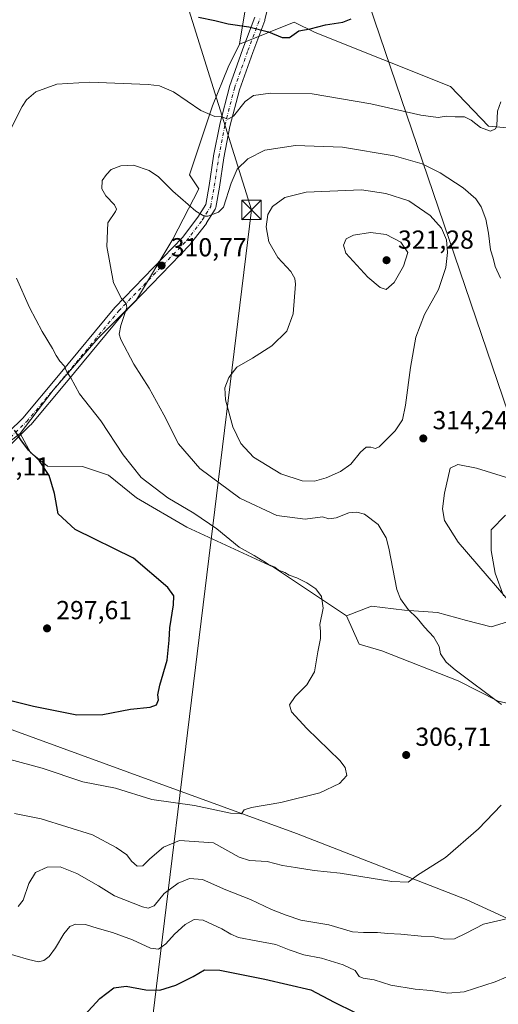
# Model space of a CAD drawing. Units: metres. Extents: x 608236 to 611718, y 4678376 to 4680743.
# Drawn here: x 608710 to 608894, y 4679037 to 4679415 of the extents above; entities that cross this region are included whole.
import ezdxf

# ---------------------------------------------------------------- set-up
doc = ezdxf.new("R2010")
doc.units = ezdxf.units.M
doc.header["$MEASUREMENT"] = 0
doc.linetypes.add('DGN Style 4', pattern=[2.638475, 1.318413, -0.659207, 0.001648, -0.659207])
for name, color, linetype, lineweight in [('Arbolado forestal CxS', 92, 'Continuous', 0), ('Corriente artificial lineal oculto', 135, 'DGN Style 4', 13), ('Cultivos herbáceos CxS', 92, 'Continuous', 0), ('Curva de nivel maestra', 30, 'Continuous', 30), ('Curva de nivel normal', 30, 'Continuous', 0), ('Pista no pavimentada Cxs', 111, 'Continuous', 0), ('Pista no pavimentada eje', 91, 'DGN Style 4', 0), ('Punto de cota en terreno', 7, 'Continuous', 0), ('Rótulo de punto de cota en terreno', 7, 'Continuous', 0), ('Suelo desnudo CxS', 253, 'Continuous', 0), ('Tendido', 6, 'Continuous', 0), ('Torre de tendido puntual', 7, 'Continuous', 0)]:
    doc.layers.add(name, color=color, linetype=linetype, lineweight=lineweight)
doc.styles.add('Style-Arial', font='txt')

# ---------------------------------------------------------------- blocks, each defined once
blk = doc.blocks.new('5PATER')
at = {"layer": 'Suelo desnudo CxS', "linetype": 'Continuous', "lineweight": 0}
h = blk.add_hatch(color=51, dxfattribs=at)
edge = h.paths.add_edge_path()
edge.add_ellipse((0, 0), major_axis=(-0.11, -0.111), ratio=0.999422, start_angle=0, end_angle=360)
blk = doc.blocks.new('5TTEND')
at = {"layer": 'Corriente artificial lineal oculto', "color": 7, "linetype": 'Continuous', "lineweight": 0}
for p, q in [((0.372, 0.3784), (-0.372, -0.3776)), ((-0.375, 0.3754), (0.375, -0.3746))]:
    blk.add_line(p, q, dxfattribs=at)
at = {"layer": 'Corriente artificial lineal oculto', "color": 7, "linetype": 'Continuous', "lineweight": 0, "flags": 128}
blk.add_lwpolyline([(-0.375, -0.3746), (0.375, -0.3746), (0.375, 0.3754), (-0.375, 0.3754), (-0.372, -0.3776)], dxfattribs=at)

msp = doc.modelspace()

# ---------------------------------------------------------------- linework, layer by layer
at = {"layer": 'Arbolado forestal CxS', "color": 92, "linetype": 'Continuous', "lineweight": 0}
for points in [[(608899.15, 4679184.5, 314.52), (608891.21, 4679182.12, 313.43), (608881.69, 4679184.5, 312.6), (608870.58, 4679187.68, 311.52), (608857.88, 4679188.47, 309.93), (608845.18, 4679190.06, 308.1), (608835.57, 4679186.39, 306.14), (608807.56, 4679205.06, 305.07), (608774.21, 4679220.4, 304.14), (608754.87, 4679231.74, 303.81), (608744.19, 4679240.41, 303.42), (608734.19, 4679243.75, 301.85), (608720.67, 4679243.87, 300.29), (608714.18, 4679249.09, 300.09), (608710.16, 4679256.36, 300.46), (608710.18, 4679256.42, 300.47), (608722.85, 4679273.1, 303.64), (608740.19, 4679293.1, 308.42), (608754.87, 4679307.78, 310.42), (608768.87, 4679331.12, 311.1), (608778.88, 4679350.46, 309.2), (608778.9, 4679350.47, 309.2), (608775.33, 4679355.81, 308.59), (608784.17, 4679382.32, 304.33), (608790.07, 4679397.16, 302.16), (608794.49, 4679406, 300.7), (608815.56, 4679414.49, 299.6), (608823.57, 4679410.49, 300.03), (608875.59, 4679389.81, 303.24), (608890.26, 4679374.47, 305.05), (608927.02, 4679371.27, 306.34)], [(609008.02, 4679291, 316.89), (608988.88, 4679309.41, 316.46), (609003.02, 4679323.93, 312.4), (609000.66, 4679332.24, 311.31), (608991.09, 4679338.13, 310.73), (608955.74, 4679362.43, 307.69), (608927.02, 4679371.27, 306.34), (608890.26, 4679374.47, 305.05), (608875.59, 4679389.81, 303.24), (608823.57, 4679410.49, 300.03), (608815.56, 4679414.49, 299.6), (608794.49, 4679406, 300.7)], [(608794.49, 4679406, 300.7), (608790.07, 4679397.16, 302.16), (608784.17, 4679382.32, 304.33), (608775.33, 4679355.81, 308.59), (608778.9, 4679350.47, 309.2), (608778.88, 4679350.46, 309.2), (608768.87, 4679331.12, 311.1), (608754.87, 4679307.78, 310.42), (608740.19, 4679293.1, 308.42), (608722.85, 4679273.1, 303.64), (608710.18, 4679256.42, 300.47), (608710.16, 4679256.36, 300.46)], [(608710.16, 4679256.36, 300.46), (608714.18, 4679249.09, 300.09), (608720.67, 4679243.87, 300.29), (608734.19, 4679243.75, 301.85), (608744.19, 4679240.41, 303.42), (608754.87, 4679231.74, 303.81), (608774.21, 4679220.4, 304.14), (608807.56, 4679205.06, 305.07), (608835.57, 4679186.39, 306.14)], [(608896.77, 4679224.99, 316.39), (608891.21, 4679219.43, 316.53), (608891.21, 4679211.49, 316.25), (608892.8, 4679202.76, 315.59), (608895.98, 4679194.03, 315.01)], [(608895.98, 4679194.03, 315.01), (608892.8, 4679202.76, 315.59), (608891.21, 4679211.49, 316.25), (608891.21, 4679219.43, 316.53), (608896.77, 4679224.99, 316.39)], [(608896.77, 4679224.99, 316.39), (608891.21, 4679219.43, 316.53), (608891.21, 4679211.49, 316.25), (608892.8, 4679202.76, 315.59), (608895.98, 4679194.03, 315.01)], [(608896.77, 4679224.99, 316.39), (608891.21, 4679219.43, 316.53), (608891.21, 4679211.49, 316.25), (608892.8, 4679202.76, 315.59), (608895.98, 4679194.03, 315.01)], [(608922.12, 4679147.2, 312.27), (608893.95, 4679153.61, 310.32), (608878.59, 4679161.3, 309.77), (608849.14, 4679172.83, 307.82), (608840.48, 4679175.43, 306.92), (608835.57, 4679186.39, 306.14), (608845.18, 4679190.06, 308.1), (608857.88, 4679188.47, 309.93), (608870.58, 4679187.68, 311.52), (608881.69, 4679184.5, 312.6), (608891.21, 4679182.12, 313.43), (608899.15, 4679184.5, 314.52)], [(608899.15, 4679184.5, 314.52), (608891.21, 4679182.12, 313.43), (608881.69, 4679184.5, 312.6), (608870.58, 4679187.68, 311.52), (608857.88, 4679188.47, 309.93), (608845.18, 4679190.06, 308.1), (608835.57, 4679186.39, 306.14)], [(608899.15, 4679184.5, 314.52), (608891.21, 4679182.12, 313.43), (608881.69, 4679184.5, 312.6), (608870.58, 4679187.68, 311.52), (608857.88, 4679188.47, 309.93), (608845.18, 4679190.06, 308.1), (608835.57, 4679186.39, 306.14)], [(608597.55, 4679186.5, 297.54), (608639.46, 4679170.49, 298.57), (608646.77, 4679167.69, 298.67), (608698.47, 4679145.63, 301.44), (608760.79, 4679122.87, 303), (608816.45, 4679102.72, 306.26), (608881.63, 4679077.38, 312.33), (608924.25, 4679057.79, 318.57)], [(608924.25, 4679057.79, 318.57), (608938.77, 4679051.12, 320.99), (608961.81, 4679092.11, 317.77), (608993.82, 4679117.74, 319.22), (608961.81, 4679126.7, 315.43), (608940.05, 4679140.8, 313.51), (608922.12, 4679147.2, 312.27), (608893.95, 4679153.61, 310.32), (608878.59, 4679161.3, 309.77), (608849.14, 4679172.83, 307.82), (608840.48, 4679175.43, 306.92), (608835.57, 4679186.39, 306.14)], [(608698.47, 4679145.63, 301.44), (608760.79, 4679122.87, 303), (608816.45, 4679102.72, 306.26), (608881.63, 4679077.38, 312.33), (608924.25, 4679057.79, 318.57), (608915.82, 4679033.69, 322.91), (608897.32, 4679014.81, 327.42), (608891.21, 4679013.33, 328.09), (608885.09, 4679011.84, 328.32), (608868.45, 4679009.5, 329.25), (608849.87, 4679006.46, 330.96), (608832.47, 4679003.61, 331.04), (608807.11, 4678996.65, 330.33), (608781.75, 4679000.94, 329.12), (608743.67, 4679015.92, 326.55), (608681.31, 4679029.19, 323.13)]]:
    msp.add_polyline3d(points, dxfattribs=at)
at = {"layer": 'Cultivos herbáceos CxS', "color": 92, "linetype": 'Continuous', "lineweight": 0}
for points in [[(608759.16, 4679651.27, 301.28), (608794.49, 4679560.67, 297.4), (608798.91, 4679520.9, 296.45), (608801.11, 4679485.54, 296.58), (608798.9, 4679461.24, 297.02), (608798.9, 4679432.51, 298.33), (608794.49, 4679406, 300.7)], [(608759.16, 4679651.27, 301.28), (608794.49, 4679560.67, 297.4), (608798.91, 4679520.9, 296.45), (608801.11, 4679485.54, 296.58), (608798.9, 4679461.24, 297.02), (608798.9, 4679432.51, 298.33), (608794.49, 4679406, 300.7)], [(608798.9, 4679432.51, 298.33), (608794.49, 4679406, 300.7), (608790.07, 4679397.16, 302.16), (608784.17, 4679382.32, 304.33), (608775.33, 4679355.81, 308.59), (608778.9, 4679350.47, 309.2), (608778.88, 4679350.46, 309.2), (608768.87, 4679331.12, 311.1), (608754.87, 4679307.78, 310.42), (608740.19, 4679293.1, 308.42), (608722.85, 4679273.1, 303.64), (608710.18, 4679256.42, 300.47), (608710.16, 4679256.36, 300.46), (608669.49, 4679225.08, 295.49)], [(609053.09, 4679426.69, 315.09), (609063.99, 4679395.57, 312.86), (609064.72, 4679268.17, 320.48), (609053.68, 4679267.44, 319.71), (609031.59, 4679276.27, 318), (609008.02, 4679291, 316.89), (608988.88, 4679309.41, 316.46), (609003.02, 4679323.93, 312.4), (609000.66, 4679332.24, 311.31), (608991.09, 4679338.13, 310.73), (608955.74, 4679362.43, 307.69), (608927.02, 4679371.27, 306.34), (608890.26, 4679374.47, 305.05), (608875.59, 4679389.81, 303.24), (608823.57, 4679410.49, 300.03), (608815.56, 4679414.49, 299.6), (608794.49, 4679406, 300.7), (608798.9, 4679432.51, 298.33)], [(609008.02, 4679291, 316.89), (608988.88, 4679309.41, 316.46), (609003.02, 4679323.93, 312.4), (609000.66, 4679332.24, 311.31), (608991.09, 4679338.13, 310.73), (608955.74, 4679362.43, 307.69), (608927.02, 4679371.27, 306.34), (608890.26, 4679374.47, 305.05), (608875.59, 4679389.81, 303.24), (608823.57, 4679410.49, 300.03), (608815.56, 4679414.49, 299.6), (608794.49, 4679406, 300.7)], [(608794.49, 4679406, 300.7), (608790.07, 4679397.16, 302.16), (608784.17, 4679382.32, 304.33), (608775.33, 4679355.81, 308.59), (608778.9, 4679350.47, 309.2), (608778.88, 4679350.46, 309.2), (608768.87, 4679331.12, 311.1), (608754.87, 4679307.78, 310.42), (608740.19, 4679293.1, 308.42), (608722.85, 4679273.1, 303.64), (608710.18, 4679256.42, 300.47), (608710.16, 4679256.36, 300.46)], [(608710.16, 4679256.36, 300.46), (608669.49, 4679225.08, 295.49), (608654.15, 4679213.74, 294.87), (608636.15, 4679202.4, 295.04), (608635.85, 4679200.53, 295.13), (608612.28, 4679192.39, 296.2), (608597.55, 4679186.5, 297.54)], [(608710.16, 4679256.36, 300.46), (608669.49, 4679225.08, 295.49), (608654.15, 4679213.74, 294.87), (608636.15, 4679202.4, 295.04), (608635.85, 4679200.53, 295.13), (608612.28, 4679192.39, 296.2), (608597.55, 4679186.5, 297.54)], [(608669.49, 4679225.08, 295.49), (608710.16, 4679256.36, 300.46), (608714.18, 4679249.09, 300.09), (608720.67, 4679243.87, 300.29), (608734.19, 4679243.75, 301.85), (608744.19, 4679240.41, 303.42), (608754.87, 4679231.74, 303.81), (608774.21, 4679220.4, 304.14), (608807.56, 4679205.06, 305.07), (608835.57, 4679186.39, 306.14), (608840.48, 4679175.43, 306.92), (608849.14, 4679172.83, 307.82), (608878.59, 4679161.3, 309.77), (608893.95, 4679153.61, 310.32), (608922.12, 4679147.2, 312.27)], [(608710.16, 4679256.36, 300.46), (608714.18, 4679249.09, 300.09), (608720.67, 4679243.87, 300.29), (608734.19, 4679243.75, 301.85), (608744.19, 4679240.41, 303.42), (608754.87, 4679231.74, 303.81), (608774.21, 4679220.4, 304.14), (608807.56, 4679205.06, 305.07), (608835.57, 4679186.39, 306.14)], [(608597.55, 4679186.5, 297.54), (608639.46, 4679170.49, 298.57), (608646.77, 4679167.69, 298.67), (608698.47, 4679145.63, 301.44), (608760.79, 4679122.87, 303), (608816.45, 4679102.72, 306.26), (608881.63, 4679077.38, 312.33), (608924.25, 4679057.79, 318.57)], [(608924.25, 4679057.79, 318.57), (608938.77, 4679051.12, 320.99), (608961.81, 4679092.11, 317.77), (608993.82, 4679117.74, 319.22), (608961.81, 4679126.7, 315.43), (608940.05, 4679140.8, 313.51), (608922.12, 4679147.2, 312.27), (608893.95, 4679153.61, 310.32), (608878.59, 4679161.3, 309.77), (608849.14, 4679172.83, 307.82), (608840.48, 4679175.43, 306.92), (608835.57, 4679186.39, 306.14)], [(608924.25, 4679057.79, 318.57), (608881.63, 4679077.38, 312.33), (608816.45, 4679102.72, 306.26), (608760.79, 4679122.87, 303), (608698.47, 4679145.63, 301.44)]]:
    msp.add_polyline3d(points, dxfattribs=at)
at = {"layer": 'Curva de nivel maestra', "color": 30, "linetype": 'Continuous', "lineweight": 30, "flags": 128}
for points, elevation in [([(608778.79, 4679416.44), (608784.98, 4679415.13), (608790.12, 4679413.82), (608798.02, 4679412.64), (608805.69, 4679410.7), (608810.88, 4679408.54), (608813.67, 4679408.64), (608817.31, 4679411.21), (608821.6, 4679411.9), (608827.48, 4679413.47), (608834.26, 4679414.51), (608837.35, 4679415.74)], 300), ([(608692.74, 4679157.26), (608715.31, 4679151.63), (608731.98, 4679148.33), (608741.98, 4679148.44), (608752.64, 4679150.46), (608760.2, 4679151.29), (608762.58, 4679152.2), (608763.38, 4679154), (608763.12, 4679156), (608763.84, 4679159.67), (608766.68, 4679169.33), (608767.5, 4679177), (608767.65, 4679181.72), (608769.18, 4679190.53), (608769.28, 4679194.05), (608766.92, 4679197.17), (608753.79, 4679208.48), (608731.34, 4679219.53), (608724.81, 4679225.49), (608723.36, 4679233.38), (608721.28, 4679240.25), (608717.55, 4679245.93), (608713.44, 4679250.05), (608710.44, 4679253.94), (608708.02, 4679257.64)], 300), ([(608734.94, 4679032.91), (608740.82, 4679039.34), (608746.14, 4679043.43), (608750.86, 4679044.05), (608758.44, 4679042.56), (608763.87, 4679042.52), (608769.95, 4679044.37), (608776.71, 4679047.72), (608780.98, 4679050.3), (608786.96, 4679050.23), (608804.26, 4679046.77), (608821.9, 4679042.61), (608830.86, 4679037.94), (608838.69, 4679034.07)], 325)]:
    msp.add_lwpolyline(points, dxfattribs=dict(at, elevation=elevation))
at = {"layer": 'Curva de nivel normal', "color": 30, "linetype": 'Continuous', "lineweight": 0, "flags": 128}
for points, elevation in [([(608705.82, 4679371.94), (608710.9, 4679382.12), (608712.55, 4679384.62), (608716.15, 4679387.7), (608724.32, 4679390.59), (608736.91, 4679391.36), (608759.35, 4679390.5), (608763.74, 4679390.03), (608769.07, 4679387.73), (608779.63, 4679380.55), (608785, 4679378.18), (608787.71, 4679378.04), (608790.04, 4679377.22), (608792.14, 4679378.38), (608796.64, 4679384.02), (608799.84, 4679386.3), (608806.43, 4679387.16), (608822.45, 4679386.98), (608844.94, 4679383.06), (608864.21, 4679378.75), (608870.88, 4679377.9), (608873.97, 4679378.32), (608877.4, 4679378.12), (608880.97, 4679378.04), (608883.59, 4679376.82), (608887.12, 4679373.99), (608891.03, 4679372.54), (608892.89, 4679373.55), (608893.4, 4679374.79), (608893.66, 4679380.28), (608894.97, 4679383.9)], 305), ([(608894.85, 4679316.15), (608892.74, 4679320.64), (608892.04, 4679323.82), (608890.97, 4679326.99), (608890.26, 4679333.43), (608889.16, 4679338.75), (608887.41, 4679343.54), (608885.27, 4679346.63), (608880.44, 4679350.79), (608871.59, 4679356.61), (608864.68, 4679360.02), (608853.89, 4679363.1), (608834.04, 4679366.48), (608816, 4679367.13), (608804.23, 4679365.32), (608797.64, 4679361.95), (608793.62, 4679357.99), (608791.22, 4679352.6), (608788.29, 4679343.36), (608786.38, 4679341.45), (608782.31, 4679339.95), (608780.88, 4679339.93), (608777.71, 4679341.84), (608768.86, 4679349.59), (608763.38, 4679355.05), (608759.75, 4679357.43), (608753.76, 4679359.47), (608748.82, 4679359.28), (608745.13, 4679357.89), (608743.3, 4679355.98), (608741.64, 4679353.67), (608741.57, 4679350.4), (608743.1, 4679347.68), (608746.48, 4679344.32), (608747.24, 4679342.57), (608746.84, 4679341.66), (608743.85, 4679337.32), (608743.5, 4679328.32), (608746.07, 4679314.32), (608749.07, 4679308.32), (608750.88, 4679306.32), (608751.13, 4679304.81), (608748.84, 4679297.95), (608748.23, 4679294.59), (608748.82, 4679292.59), (608753.91, 4679283.1), (608759.79, 4679273.77), (608765.35, 4679263.6), (608771.09, 4679252.44), (608779.22, 4679242.96), (608794.63, 4679231.59), (608808.82, 4679224.94), (608819.69, 4679223.53), (608826.39, 4679224.32), (608828.8, 4679223.64), (608831.66, 4679224.02), (608836.52, 4679225.95), (608839.53, 4679226.23), (608842.57, 4679225.38), (608847.78, 4679221.48), (608850.83, 4679216.25), (608851.86, 4679212.34), (608854.98, 4679196.48), (608856.35, 4679192.84), (608859.29, 4679188.78), (608862.78, 4679185.48), (608865.61, 4679181.97), (608869.13, 4679178.16), (608871.18, 4679174.52), (608871.78, 4679171.69), (608873.92, 4679168.57), (608877.42, 4679165.6), (608895.23, 4679152.32)], 310), ([(608841.41, 4679350.1), (608820.05, 4679349.19), (608811.85, 4679347.05), (608807.14, 4679343.58), (608805.39, 4679340.59), (608804.8, 4679335.85), (608805.8, 4679330.04), (608809.21, 4679324), (608814.17, 4679318.66), (608815.75, 4679316.02), (608815.95, 4679313.76), (608815.15, 4679302.4), (608812.62, 4679295.7), (608806.88, 4679290.16), (608799.54, 4679285.41), (608793.45, 4679281.84), (608790.33, 4679277.99), (608788.82, 4679273.99), (608789.06, 4679269.32), (608791.87, 4679258.91), (608794.98, 4679252.51), (608799.84, 4679247.29), (608810.4, 4679240.97), (608818.63, 4679238.23), (608823.3, 4679238.1), (608827.74, 4679239.31), (608833.36, 4679241.82), (608837.23, 4679244.66), (608840.97, 4679249.22), (608843.23, 4679251.17), (608844.97, 4679251.14), (608846.74, 4679250.68), (608848.22, 4679251.3), (608854.3, 4679257.4), (608857.11, 4679261.68), (608858.35, 4679267.33), (608860.16, 4679281.72), (608862.26, 4679293.43), (608865.65, 4679302.16), (608870.92, 4679311.75), (608873.77, 4679320.19), (608874.47, 4679325.95), (608874.02, 4679330.83), (608872.13, 4679335.26), (608867.8, 4679340.24), (608859.56, 4679345.84), (608850.71, 4679348.68), (608841.41, 4679350.1)], 315), ([(608844.84, 4679333.64), (608838.29, 4679332.66), (608835.45, 4679331.19), (608834.51, 4679328.77), (608835.38, 4679325.74), (608843.8, 4679316.45), (608848.55, 4679312.48), (608850.88, 4679311.73), (608853.99, 4679314.46), (608857.59, 4679320.76), (608859.22, 4679325.91), (608856.55, 4679329.94), (608850.91, 4679332.9), (608844.84, 4679333.64)], 320), ([(608705.82, 4679131.28), (608718.6, 4679127.83), (608734.21, 4679122.6), (608746.78, 4679120.06), (608760.77, 4679115.8), (608777.14, 4679113.47), (608791, 4679110.48), (608795.24, 4679110.29), (608796.3, 4679111.75), (608799.15, 4679112.66), (608810.38, 4679114.56), (608825.34, 4679118.34), (608832.89, 4679121.9), (608835.69, 4679125.03), (608835.15, 4679128.02), (608833.04, 4679130.73), (608820.4, 4679143), (608814.44, 4679149.47), (608813.72, 4679152.18), (608815.88, 4679155.39), (608820.31, 4679159.85), (608823.26, 4679164.88), (608824.61, 4679172.51), (608825.57, 4679177.61), (608825.58, 4679180.27), (608825.4, 4679183.07), (608826.71, 4679189.33), (608826.03, 4679193.79), (608823.79, 4679196.67), (608820.36, 4679199.05), (608816.58, 4679200.94), (608813.62, 4679201.98), (608811.97, 4679202.99), (608809.51, 4679203.87), (608808.02, 4679205.04), (608805.67, 4679206.02), (608804.32, 4679207.01), (608802.78, 4679207.8), (608800.14, 4679209.5), (608794.35, 4679212.71), (608785.71, 4679219.74), (608776.96, 4679225.84), (608767, 4679231.73), (608756.72, 4679239.44), (608749.73, 4679248.21), (608741.22, 4679261.3), (608732.94, 4679271.62), (608729.6, 4679277.84), (608728.11, 4679280.16), (608727.09, 4679282.45), (608725.43, 4679284.22), (608723.98, 4679286.33), (608722.66, 4679289.01), (608718.6, 4679295.61), (608713.72, 4679304.85), (608708.79, 4679316.07)], 305), ([(608902.53, 4679237.79), (608885.63, 4679243.06), (608878.37, 4679244.44), (608875.5, 4679243.1), (608873.33, 4679233.48), (608872.49, 4679227.52), (608873.24, 4679222.94), (608878.56, 4679214.59), (608904.84, 4679184.2)], 315), ([(608895.11, 4679113.52), (608886.39, 4679104.49), (608873.63, 4679093.51), (608862.97, 4679086.69), (608859.3, 4679083.99), (608853.01, 4679084.24), (608833.18, 4679087.45), (608823.15, 4679088.51), (608816.01, 4679089.66), (608811.01, 4679090.36), (608805.15, 4679091.87), (608798.35, 4679092.27), (608794.33, 4679093.64), (608784.47, 4679099.17), (608771.42, 4679099.95), (608765.31, 4679097.46), (608759.98, 4679092.9), (608757.31, 4679090.22), (608755.21, 4679090.18), (608753.01, 4679092.07), (608751.23, 4679094.51), (608747.06, 4679097.29), (608737.98, 4679102.13), (608718.31, 4679108.29), (608707.98, 4679110.39)], 310), ([(608897.63, 4679070.08), (608888.3, 4679067.82), (608881.61, 4679064.33), (608877.19, 4679062.2), (608873.27, 4679062.06), (608869.3, 4679062.94), (608864.35, 4679063.27), (608856.51, 4679064.06), (608851.49, 4679064.23), (608847.53, 4679064.71), (608842.11, 4679064.68), (608837.97, 4679064.93), (608828.87, 4679067.61), (608818.02, 4679069.39), (608812.41, 4679071.28), (608806.8, 4679073.51), (608798.73, 4679077.37), (608789.25, 4679081.05), (608780.32, 4679085.06), (608775.3, 4679085.41), (608770.9, 4679083.61), (608765.58, 4679079.67), (608761.63, 4679074.91), (608759.35, 4679074.01), (608757.16, 4679074.53), (608746.42, 4679078.71), (608740.27, 4679082.63), (608732, 4679087.37), (608725.54, 4679089.84), (608720.58, 4679089.72), (608716.04, 4679087.72), (608713.52, 4679083.54), (608711.35, 4679077.07), (608709.35, 4679074.6)], 315), ([(608905.5, 4679051.09), (608892.77, 4679045.64), (608880.83, 4679041.91), (608874.63, 4679041.38), (608867.97, 4679042.4), (608862.01, 4679042.93), (608852.61, 4679044.42), (608846.21, 4679046.43), (608841.99, 4679047.07), (608840.54, 4679047.76), (608838.96, 4679050), (608834.36, 4679052.25), (608825.96, 4679054.74), (608819.23, 4679056.12), (608813.57, 4679057.98), (608808.51, 4679060.08), (608800.84, 4679061.41), (608794.16, 4679062.79), (608791.12, 4679063.96), (608787.72, 4679066.1), (608780.58, 4679069.34), (608777.02, 4679069.65), (608773.65, 4679067.68), (608769.53, 4679064.07), (608766.16, 4679060.34), (608763.36, 4679058.26), (608760.24, 4679058.6), (608753.3, 4679061.81), (608745.68, 4679064.62), (608739.76, 4679066.28), (608735.24, 4679067.66), (608731.42, 4679067.86), (608729.26, 4679066.96), (608727.02, 4679064.2), (608723.8, 4679058.7), (608721.35, 4679055.39), (608719.31, 4679053.86), (608717.23, 4679053.34), (608713.32, 4679054.22), (608702.9, 4679057.34)], 320)]:
    msp.add_lwpolyline(points, dxfattribs=dict(at, elevation=elevation))
at = {"layer": 'Pista no pavimentada Cxs', "color": 111, "linetype": 'Continuous', "lineweight": 0}
for points in [[(608807.38, 4679428.82, 298.78), (608804.28, 4679415.33, 299.72), (608804.21, 4679415.08, 299.75), (608799.56, 4679402.84, 301.29), (608794.47, 4679388.51, 304.01), (608790.79, 4679374.39, 306.36), (608788.48, 4679362.4, 308.15), (608786.78, 4679351.11, 309.27), (608786.77, 4679351.06, 309.27), (608785.38, 4679343.3, 310), (608785.32, 4679343.06, 310.02), (608785.23, 4679342.83, 310.04), (608785.11, 4679342.61, 310.05), (608781.85, 4679337.33, 310.34), (608781.74, 4679337.17, 310.36), (608775.69, 4679329.26, 311.01), (608775.64, 4679329.19, 311.02), (608775.54, 4679329.08, 311.03), (608749.54, 4679302.15, 310.69), (608728.02, 4679276.15, 305.59), (608714.22, 4679259.7, 301.23), (608714.08, 4679259.55, 301.19), (608697.95, 4679243.89, 298.48)], [(608807.38, 4679428.82, 298.78), (608804.28, 4679415.33, 299.72), (608804.21, 4679415.08, 299.75), (608799.56, 4679402.84, 301.29), (608794.47, 4679388.51, 304.01), (608790.79, 4679374.39, 306.36), (608788.48, 4679362.4, 308.15), (608786.78, 4679351.11, 309.27), (608786.77, 4679351.06, 309.27), (608785.38, 4679343.3, 310), (608785.32, 4679343.06, 310.02), (608785.23, 4679342.83, 310.04), (608785.11, 4679342.61, 310.05), (608781.85, 4679337.33, 310.34), (608781.74, 4679337.17, 310.36), (608775.69, 4679329.26, 311.01), (608775.64, 4679329.19, 311.02), (608775.54, 4679329.08, 311.03), (608749.54, 4679302.15, 310.69), (608728.02, 4679276.15, 305.59), (608714.22, 4679259.7, 301.23), (608714.08, 4679259.55, 301.19), (608697.95, 4679243.89, 298.48)], [(608695.22, 4679246.82, 299.09), (608711.22, 4679262.35, 301.24), (608724.95, 4679278.71, 305.05), (608746.51, 4679304.77, 310.52), (608746.61, 4679304.87, 310.55), (608772.59, 4679331.78, 311.15), (608778.5, 4679339.52, 310.28), (608781.51, 4679344.38, 309.74), (608782.83, 4679351.74, 308.86), (608784.53, 4679363.03, 307.72), (608784.55, 4679363.1, 307.72), (608786.87, 4679375.21, 305.93), (608786.9, 4679375.34, 305.91), (608790.63, 4679389.61, 303.93), (608790.68, 4679389.77, 303.9), (608795.8, 4679404.2, 301.5), (608795.81, 4679404.24, 301.5), (608800.41, 4679416.36, 299.92)], [(608695.22, 4679246.82, 299.09), (608711.22, 4679262.35, 301.24), (608724.95, 4679278.71, 305.05), (608746.51, 4679304.77, 310.52), (608746.61, 4679304.87, 310.55), (608772.59, 4679331.78, 311.15), (608778.5, 4679339.52, 310.28), (608781.51, 4679344.38, 309.74), (608782.83, 4679351.74, 308.86), (608784.53, 4679363.03, 307.72), (608784.55, 4679363.1, 307.72), (608786.87, 4679375.21, 305.93), (608786.9, 4679375.34, 305.91), (608790.63, 4679389.61, 303.93), (608790.68, 4679389.77, 303.9), (608795.8, 4679404.2, 301.5), (608795.81, 4679404.24, 301.5), (608800.41, 4679416.36, 299.92)]]:
    msp.add_polyline3d(points, dxfattribs=at)
at = {"layer": 'Pista no pavimentada eje', "color": 91, "linetype": 'DGN Style 4', "lineweight": 0}
msp.add_polyline3d([(608696.55, 4679245.32, 298.71), (608712.68, 4679260.99, 301.17), (608726.49, 4679277.43, 304.97), (608748.05, 4679303.49, 310.4), (608774.1, 4679330.47, 311.03), (608780.15, 4679338.38, 310.29), (608783.41, 4679343.66, 309.78), (608784.81, 4679351.41, 309.06), (608786.51, 4679362.73, 307.76), (608788.84, 4679374.83, 306.03), (608792.56, 4679389.1, 303.6), (608797.68, 4679403.53, 301.24), (608802.33, 4679415.78, 299.75)], dxfattribs=at)
at = {"layer": 'Tendido', "color": 6, "linetype": 'Continuous', "lineweight": 0}
for points in [[(609191.47, 4678390.46, 341.03), (609117.71, 4678608.47, 389.45), (609031.7, 4678864.65, 366.22), (608914.2, 4679216.13, 339.3), (608731.36, 4679753.32, 335.3), (608647.67, 4680153.68, 321.29), (608534.21, 4680678.03, 326.11), (608530.8, 4680693.83, 294.92)], [(608745.61, 4678383.49, 323.13), (608743.57, 4678438.87, 325.36), (608730.08, 4678776.49, 321.91), (608760.4, 4679026.27, 330), (608799.08, 4679342.35, 319.38), (608669.57, 4679755.42, 305.22), (608558.44, 4679900.62, 303.58), (608463.32, 4680108.94, 298.7)]]:
    msp.add_polyline3d(points, dxfattribs=at)

# ---------------------------------------------------------------- block references
at = {"layer": 'Punto de cota en terreno', "color": 7, "linetype": 'Continuous', "lineweight": 0, "xscale": 10, "yscale": 10, "zscale": 10}
for p in [(608851, 4679323, 321.28), (608764.55, 4679320.95, 310.77), (608865.14, 4679254.52, 314.24), (608720.51, 4679181.52, 297.61), (608858.56, 4679132.85, 306.71)]:
    msp.add_blockref('5PATER', p, dxfattribs=at)
at = {"layer": 'Torre de tendido puntual', "color": 7, "linetype": 'Continuous', "lineweight": 0, "xscale": 10, "yscale": 10, "zscale": 10}
msp.add_blockref('5TTEND', (608799.08, 4679342.35, 319.38), dxfattribs=at)

# ---------------------------------------------------------------- texts
at = {"layer": 'Rótulo de punto de cota en terreno', "color": 7, "linetype": 'Continuous', "lineweight": 0, "style": 'Style-Arial'}
for s, p in [('321,28', (608855.41, 4679327.41)), ('310,77', (608768.08, 4679324.48)), ('314,24', (608868.67, 4679258.05)), ('297,11', (608692.48, 4679240.29)), ('297,61', (608724.04, 4679185.05)), ('306,71', (608862.09, 4679136.38))]:
    msp.add_text(s, height=7, dxfattribs=at).set_placement(p)

doc.saveas('drawing.dxf')
